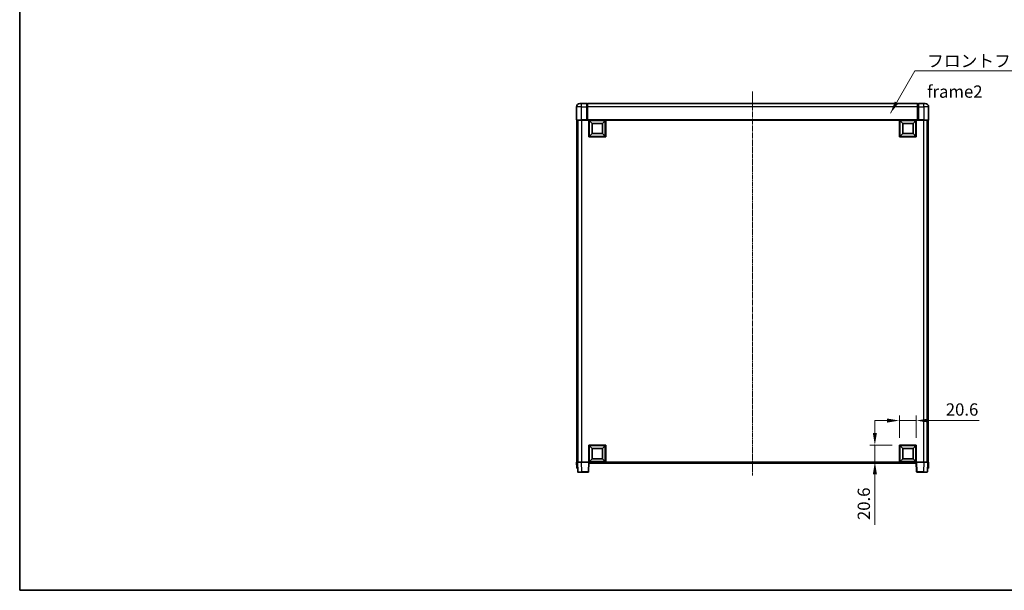
# Model space of a CAD drawing. Units: millimetres. Extents: x 9 to 12004, y -9 to 1677.
# Drawn here: x 1192 to 2394, y -9 to 688 of the extents above; entities that cross this region are included whole.
import ezdxf

# ---------------------------------------------------------------- set-up
doc = ezdxf.new("R2010")
doc.units = ezdxf.units.MM
doc.linetypes.add('CHAIN', pattern=[0.3543, 0.2362, -0.0295, 0.0591, -0.0295])
for name, color, linetype, lineweight in [('Border (ISO)', 7, 'Continuous', 35), ('Dimension (ISO)', 7, 'Continuous', 18), ('Dimension (ISO) @ 1', 7, 'Continuous', 18), ('Symbol (ISO)', 7, 'Continuous', 18), ('Symbol (ISO) @ 1', 7, 'Continuous', 18), ('Visible (ISO)', 7, 'Continuous', 35), ('Visible Narrow (ISO)', 7, 'Continuous', 25)]:
    doc.layers.add(name, color=color, linetype=linetype, lineweight=lineweight)
doc.layers.add('Centerline (ISO)', color=7, linetype='Continuous', lineweight=18, true_color=0x80ffff)
doc.styles.add('Note Text (TK)', font='MS PGothic.ttf')
doc.dimstyles.new('Default - Method 1b (TK)', dxfattribs={"dimscale": 3, "dimtxt": 2.5, "dimasz": 2.5, "dimexe": 1, "dimexo": 1.5, "dimgap": 1, "dimtad": 1, "dimtoh": 1, "dimrnd": 1e-08, "dimdsep": 46, "dimtxsty": 'Note Text (TK)', "dimcen": 0.09, "dimdle": 5, "dimclrd": 100, "dimclre": 100, "dimclrt": 7, "dimadec": 1, "dimazin": 1, "dimtfac": 1, "dimtmove": 0, "dimatfit": 3, "dimfxl": 0, "dimtolj": 1, "dimlwd": -1, "dimlwe": -1, "dimarcsym": 0})
doc.dimstyles.new('Default - Method 1b (TK)$7', dxfattribs={"dimscale": 3, "dimtxt": 2.5, "dimasz": 2.5, "dimexe": 1, "dimexo": 1.5, "dimgap": 1, "dimtad": 1, "dimtoh": 1, "dimrnd": 1e-08, "dimdsep": 46, "dimtxsty": 'Note Text (TK)', "dimcen": 0.09, "dimdle": 5, "dimclrd": 256, "dimclre": 100, "dimclrt": 7, "dimadec": 1, "dimazin": 1, "dimtfac": 1, "dimtmove": 0, "dimatfit": 3, "dimfxl": 0, "dimtolj": 1, "dimlwd": -1, "dimlwe": -1, "dimarcsym": 0})

# ---------------------------------------------------------------- blocks, each defined once
blk = doc.blocks.new('図面枠 tk図枠')
at = {"layer": 'Border (ISO)'}
for p, q in [((14.5, 289), (14.5, 8)), ((14.5, 8), (405.5, 8))]:
    blk.add_line(p, q, dxfattribs=at)
blk = doc.blocks.new('*D112')
at = {"layer": 'Defpoints', "color": 0, "transparency": 16777216}
for p in [(2286.9, 198.3), (2266.3, 168.3), (2286.9, 168.3)]:
    blk.add_point(p, dxfattribs=at)
at = {"layer": 'Dimension (ISO)', "color": 100, "transparency": 16777216}
for p, q in [((2251.3, 198.3), (2236.3, 198.3)), ((2266.3, 177.3), (2266.3, 204.3)), ((2266.3, 198.3), (2286.9, 198.3)), ((2286.9, 177.3), (2286.9, 204.3)), ((2301.9, 198.3), (2363.8, 198.3))]:
    blk.add_line(p, q, dxfattribs=at)
for points in [[(2251.3, 200.8), (2251.3, 195.8), (2266.3, 198.3)], [(2301.9, 200.8), (2301.9, 195.8), (2286.9, 198.3)]]:
    blk.add_solid(points, dxfattribs=at)
at = {"layer": 'Dimension (ISO)', "color": 7, "transparency": 16777216, "insert": (2322.9, 211.8), "char_height": 15, "attachment_point": 4, "style": 'Note Text (TK)'}
blk.add_mtext('\\A1;20.6', dxfattribs=at)
blk = doc.blocks.new('*D113')
at = {"layer": 'Defpoints', "color": 0, "transparency": 16777216}
for p in [(2236.3, 168.3), (2266.3, 168.3), (2266.3, 147.7)]:
    blk.add_point(p, dxfattribs=at)
at = {"layer": 'Dimension (ISO)', "color": 100, "transparency": 16777216}
for p, q in [((2236.3, 183.3), (2236.3, 198.3)), ((2257.3, 168.3), (2230.3, 168.3)), ((2236.3, 168.3), (2236.3, 147.7)), ((2257.3, 147.7), (2230.3, 147.7)), ((2236.3, 132.7), (2236.3, 70.8))]:
    blk.add_line(p, q, dxfattribs=at)
for points in [[(2233.8, 183.3), (2238.8, 183.3), (2236.3, 168.3)], [(2233.8, 132.7), (2238.8, 132.7), (2236.3, 147.7)]]:
    blk.add_solid(points, dxfattribs=at)
at = {"layer": 'Dimension (ISO)', "color": 7, "transparency": 16777216, "insert": (2222.8, 76.8), "char_height": 15, "attachment_point": 4, "rotation": 90, "style": 'Note Text (TK)'}
blk.add_mtext('\\A1;20.6', dxfattribs=at)

msp = doc.modelspace()

# ---------------------------------------------------------------- linework, layer by layer
at = {"layer": 'Centerline (ISO)', "linetype": 'CHAIN', "ltscale": 23.990969}
msp.add_line((2086.9219, 600.2066), (2086.9219, 131.2066), dxfattribs=at)
at = {"layer": 'Visible (ISO)'}
for p, q in [((1871.9219, 581.2066), (1871.9219, 565.4566)), ((1875.9219, 585.2066), (1877.9219, 585.2066)), ((1884.4219, 585.2066), (1877.9219, 585.2066)), ((1884.4219, 585.2066), (1884.4219, 581.2066)), ((1885.1719, 584.9066), (1884.4219, 584.9066)), ((1884.4219, 565.4566), (1884.4219, 581.2066)), ((2288.4219, 585.2066), (1885.4219, 585.2066)), ((1885.4219, 581.2066), (1885.4219, 585.2066)), ((1885.4219, 581.2066), (1885.4219, 565.5066)), ((2288.4219, 585.2066), (2288.4219, 581.2066)), ((2288.4219, 565.5066), (2288.4219, 581.2066)), ((2288.6719, 584.9066), (2289.4219, 584.9066)), ((2289.4219, 581.2066), (2289.4219, 585.2066)), ((2295.9219, 585.2066), (2289.4219, 585.2066)), ((2289.4219, 581.2066), (2289.4219, 565.4566)), ((2295.9219, 585.2066), (2297.9219, 585.2066)), ((2301.9219, 565.4566), (2301.9219, 581.2066)), ((1877.9219, 565.2066), (1872.1719, 565.2066)), ((1872.4219, 565.2066), (1872.4219, 147.7066)), ((1873.4219, 565.2066), (1873.4219, 147.7066)), ((1873.6719, 565.2066), (1873.6719, 147.7066)), ((1877.9219, 565.2066), (1884.4219, 565.2066)), ((1884.4219, 565.4566), (1884.4219, 565.2066)), ((1885.1719, 565.2066), (1884.4219, 565.2066)), ((1885.4219, 565.2066), (1885.1719, 565.2066)), ((1885.4219, 565.2066), (1885.4219, 565.5066)), ((2288.4219, 565.2066), (1885.4219, 565.2066)), ((1886.9219, 544.6066), (1886.9219, 565.2066)), ((1907.5219, 565.2066), (1907.5219, 544.6066)), ((2266.3219, 544.6066), (2266.3219, 565.2066)), ((2286.9219, 565.2066), (2286.9219, 544.6066)), ((2288.4219, 565.5066), (2288.4219, 565.2066)), ((2288.6719, 565.2066), (2288.4219, 565.2066)), ((2289.4219, 565.2066), (2288.6719, 565.2066)), ((2289.4219, 565.2066), (2289.4219, 565.4566)), ((2289.4219, 565.2066), (2295.9219, 565.2066)), ((2301.6719, 565.2066), (2295.9219, 565.2066)), ((2300.1719, 565.2066), (2300.1719, 147.7066)), ((2300.4219, 565.2066), (2300.4219, 147.7066)), ((2301.4219, 565.2066), (2301.4219, 147.7066)), ((1890.9719, 561.1566), (1887.4219, 564.7066)), ((1887.4219, 545.1066), (1887.4219, 564.7066)), ((1887.4219, 564.7066), (1907.0219, 564.7066)), ((1890.9719, 548.6566), (1890.9719, 561.1566)), ((1890.9719, 561.1566), (1903.4719, 561.1566)), ((1903.4719, 561.1566), (1907.0219, 564.7066)), ((1903.4719, 561.1566), (1903.4719, 548.6566)), ((1907.0219, 564.7066), (1907.0219, 545.1066)), ((2270.3719, 561.1566), (2266.8219, 564.7066)), ((2266.8219, 545.1066), (2266.8219, 564.7066)), ((2266.8219, 564.7066), (2286.4219, 564.7066)), ((2270.3719, 548.6566), (2270.3719, 561.1566)), ((2270.3719, 561.1566), (2282.8719, 561.1566)), ((2282.8719, 561.1566), (2286.4219, 564.7066)), ((2282.8719, 561.1566), (2282.8719, 548.6566)), ((2286.4219, 564.7066), (2286.4219, 545.1066)), ((1907.5219, 544.6066), (1886.9219, 544.6066)), ((1890.9719, 548.6566), (1887.4219, 545.1066)), ((1907.0219, 545.1066), (1887.4219, 545.1066)), ((1903.4719, 548.6566), (1890.9719, 548.6566)), ((1903.4719, 548.6566), (1907.0219, 545.1066)), ((2286.9219, 544.6066), (2266.3219, 544.6066)), ((2270.3719, 548.6566), (2266.8219, 545.1066)), ((2286.4219, 545.1066), (2266.8219, 545.1066)), ((2282.8719, 548.6566), (2270.3719, 548.6566)), ((2282.8719, 548.6566), (2286.4219, 545.1066)), ((1886.9219, 147.7066), (1886.9219, 168.3066)), ((1886.9219, 168.3066), (1907.5219, 168.3066)), ((1890.9719, 164.2566), (1887.4219, 167.8066)), ((1887.4219, 148.2066), (1887.4219, 167.8066)), ((1887.4219, 167.8066), (1907.0219, 167.8066)), ((1890.9719, 151.7566), (1890.9719, 164.2566)), ((1890.9719, 164.2566), (1903.4719, 164.2566)), ((1903.4719, 164.2566), (1907.0219, 167.8066)), ((1903.4719, 164.2566), (1903.4719, 151.7566)), ((1907.0219, 167.8066), (1907.0219, 148.2066)), ((1907.5219, 168.3066), (1907.5219, 147.7066)), ((2266.3219, 147.7066), (2266.3219, 168.3066)), ((2266.3219, 168.3066), (2286.9219, 168.3066)), ((2270.3719, 164.2566), (2266.8219, 167.8066)), ((2266.8219, 148.2066), (2266.8219, 167.8066)), ((2266.8219, 167.8066), (2286.4219, 167.8066)), ((2270.3719, 151.7566), (2270.3719, 164.2566)), ((2270.3719, 164.2566), (2282.8719, 164.2566)), ((2282.8719, 164.2566), (2286.4219, 167.8066)), ((2282.8719, 164.2566), (2282.8719, 151.7566)), ((2286.4219, 167.8066), (2286.4219, 148.2066)), ((2286.9219, 168.3066), (2286.9219, 147.7066)), ((1871.9219, 147.7066), (1872.9213, 147.7066)), ((1871.9219, 147.7066), (1872.1838, 140.2066)), ((1872.9213, 147.7066), (1872.9219, 147.7066)), ((1872.9219, 147.7066), (1877.9188, 147.7066)), ((1872.9219, 147.7066), (1873.3415, 135.6891)), ((1877.9188, 147.7066), (1886.4222, 147.7066)), ((1886.4222, 147.7066), (1886.9219, 147.7066)), ((1886.5022, 135.6891), (1886.9219, 147.7066)), ((1907.5219, 147.7066), (1886.9219, 147.7066)), ((1887.1719, 146.2066), (1887.1719, 147.7066)), ((2286.6719, 146.2066), (1887.1719, 146.2066)), ((1890.9719, 151.7566), (1887.4219, 148.2066)), ((1907.0219, 148.2066), (1887.4219, 148.2066)), ((1903.4719, 151.7566), (1890.9719, 151.7566)), ((1903.4719, 151.7566), (1907.0219, 148.2066)), ((2286.9219, 147.7066), (2266.3219, 147.7066)), ((2270.3719, 151.7566), (2266.8219, 148.2066)), ((2286.4219, 148.2066), (2266.8219, 148.2066)), ((2282.8719, 151.7566), (2270.3719, 151.7566)), ((2282.8719, 151.7566), (2286.4219, 148.2066)), ((2286.6719, 147.7066), (2286.6719, 146.2066)), ((2286.9219, 147.7066), (2287.3415, 135.6891)), ((2286.9219, 147.7066), (2287.4216, 147.7066)), ((2287.4216, 147.7066), (2295.9249, 147.7066)), ((2295.9249, 147.7066), (2300.9219, 147.7066)), ((2300.5022, 135.6891), (2300.9219, 147.7066)), ((2300.9219, 147.7066), (2300.9225, 147.7066)), ((2300.9225, 147.7066), (2301.9219, 147.7066)), ((2301.66, 140.2066), (2301.9219, 147.7066)), ((1873.1832, 140.2066), (1872.1838, 140.2066)), ((1873.1832, 140.2066), (1873.1838, 140.2066)), ((1878.3385, 135.2066), (1873.8412, 135.2066)), ((1878.3385, 135.2066), (1886.0025, 135.2066)), ((2287.8412, 135.2066), (2295.5052, 135.2066)), ((2300.0025, 135.2066), (2295.5052, 135.2066)), ((2300.66, 140.2066), (2300.6606, 140.2066)), ((2301.66, 140.2066), (2300.6606, 140.2066))]:
    msp.add_line(p, q, dxfattribs=at)
for centre, radius, start, end in [((1875.9219, 581.2066), 4, 90, 180), ((1885.1719, 584.6566), 0.25, 0, 90), ((2288.6719, 584.6566), 0.25, 90, 180), ((2297.9219, 581.2066), 4, 0, 90), ((1872.1719, 565.4566), 0.25, 180, 270), ((2301.6719, 565.4566), 0.25, 270, 0), ((1873.8412, 135.7066), 0.5, 182, 270), ((1886.0025, 135.7066), 0.5, 270, 358), ((2287.8412, 135.7066), 0.5, 182, 270), ((2300.0025, 135.7066), 0.5, 270, 358)]:
    msp.add_arc(centre, radius, start, end, dxfattribs=at)
at = {"layer": 'Visible Narrow (ISO)'}
for p, q in [((1877.9219, 581.2066), (1871.9219, 581.2066)), ((1877.9219, 581.2066), (1877.9219, 585.2066)), ((1877.9219, 581.2066), (1884.4219, 581.2066)), ((1877.9219, 565.4566), (1877.9219, 581.2066)), ((1885.1719, 581.2066), (1884.4219, 581.2066)), ((1885.1719, 581.2066), (1885.1719, 584.9066)), ((1885.4219, 581.2066), (1885.1719, 581.2066)), ((1885.1719, 581.2066), (1885.1719, 565.2066)), ((2288.4219, 581.2066), (1885.4219, 581.2066)), ((2288.4219, 581.2066), (2288.6719, 581.2066)), ((2288.6719, 584.9066), (2288.6719, 581.2066)), ((2288.6719, 581.2066), (2289.4219, 581.2066)), ((2288.6719, 565.2066), (2288.6719, 581.2066)), ((2289.4219, 581.2066), (2295.9219, 581.2066)), ((2295.9219, 581.2066), (2295.9219, 585.2066)), ((2301.9219, 581.2066), (2295.9219, 581.2066)), ((2295.9219, 581.2066), (2295.9219, 565.4566)), ((1871.9219, 565.4566), (1877.9219, 565.4566)), ((1877.9219, 565.4566), (1877.9219, 565.2066)), ((1884.4219, 565.4566), (1877.9219, 565.4566)), ((1878.1719, 565.2066), (1878.1719, 147.7066)), ((2288.4219, 565.5066), (1885.4219, 565.5066)), ((2295.9219, 565.4566), (2289.4219, 565.4566)), ((2295.6719, 565.2066), (2295.6719, 147.7066)), ((2295.9219, 565.4566), (2295.9219, 565.2066)), ((2295.9219, 565.4566), (2301.9219, 565.4566)), ((1873.1832, 140.2066), (1872.9213, 147.7066)), ((1878.3385, 135.6891), (1877.9188, 147.7066)), ((1886.4222, 147.7066), (1886.0025, 135.6891)), ((2266.3219, 147.7066), (1907.5219, 147.7066)), ((2287.8412, 135.6891), (2287.4216, 147.7066)), ((2295.9249, 147.7066), (2295.5052, 135.6891)), ((2300.9225, 147.7066), (2300.6606, 140.2066)), ((1878.3385, 135.6891), (1878.3385, 135.2066)), ((1886.0025, 135.6891), (1878.3385, 135.6891)), ((1886.0025, 135.6891), (1886.0025, 135.2066)), ((2287.8412, 135.2066), (2287.8412, 135.6891)), ((2295.5052, 135.6891), (2287.8412, 135.6891)), ((2295.5052, 135.6891), (2295.5052, 135.2066))]:
    msp.add_line(p, q, dxfattribs=at)
for centre, major_axis, ratio, start_param, end_param in [((1878.344, 135.7066), (-5.0024, -0.0174), 0.003484384, 0.000109513, 1.569687864), ((1886.0025, 135.7066), (0.4997, -0.0174), 0.034878263, 4.713606957, 6.283185309), ((2287.8412, 135.7066), (-0.4997, -0.0174), 0.034878263, 0, 1.569578354), ((2295.4998, 135.7066), (-5.0024, 0.0174), 0.003484384, 1.571904797, 3.141483157)]:
    msp.add_ellipse(centre, major_axis=major_axis, ratio=ratio, start_param=start_param, end_param=end_param, dxfattribs=at)

# ---------------------------------------------------------------- block references
at = {"xscale": 6, "yscale": 6, "zscale": 6}
msp.add_blockref('図面枠 tk図枠', (1104.8328, -56.9209), dxfattribs=at)

# ---------------------------------------------------------------- texts
at = {"layer": 'Symbol (ISO)', "color": 7, "insert": (2300.0447, 644.9223), "char_height": 15, "width": 310.087709, "attachment_point": 1, "line_spacing_factor": 1.5, "style": 'Note Text (TK)'}
msp.add_mtext('{\\fＭＳ Ｐゴシック|b0|i0;フロントフレーム2 / Front frame2}', dxfattribs=at)

# ---------------------------------------------------------------- dimensions: what is measured, and where the dimension line sits
at = {"layer": 'Dimension (ISO) @ 1', "color": 100, "true_color": 0x00ff3f}
for base, p1, p2, angle, picture, middle in [((2286.9219, 198.3066), (2266.3219, 168.3066), (2286.9219, 168.3066), 180, '*D112', (2340.3508, 198.3066)), ((2236.3219, 168.3066), (2266.3219, 147.7066), (2266.3219, 168.3066), 90, '*D113', (2236.3219, 94.2776))]:
    dim = msp.add_linear_dim(base=base, p1=p1, p2=p2, angle=angle, dimstyle='Default - Method 1b (TK)', override={"dimscale": 1, "dimtxt": 15, "dimasz": 15, "dimexe": 6, "dimexo": 9, "dimgap": 6, "dimtoh": 0, "dimdec": 2, "dimcen": 0.54, "dimtol": 0, "dimlim": 0, "dimtp": 0, "dimtm": 0, "dimtdec": 2, "dimtix": 0, "dimtofl": 1, "dimtmove": 0, "dimatfit": 1}, dxfattribs=at)
    dim.commit()
    dim.dimension.update_dxf_attribs({"geometry": picture, "text_midpoint": middle, "dimtype": 128})

# ---------------------------------------------------------------- leaders
at = {"layer": 'Symbol (ISO) @ 1', "color": 100, "true_color": 0x00ff40, "annotation_type": 0, "has_hookline": 1, "hookline_direction": 0, "text_width": 299.0625}
msp.add_leader([(2255.3562, 573.5003), (2285.0447, 625.4431), (2300.0447, 625.4431)], dimstyle='Default - Method 1b (TK)$7', override={"dimscale": 1, "dimtxt": 15, "dimasz": 15, "dimgap": 0, "dimtad": 1}, dxfattribs=at)

doc.saveas('drawing.dxf')
